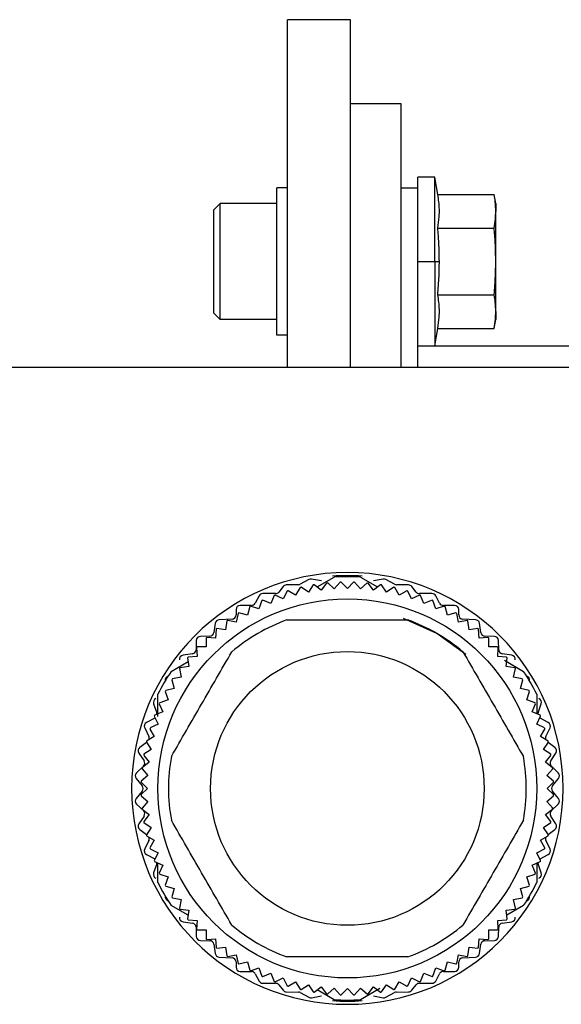
# Model space of a CAD drawing. Units: millimetres. Extents: x 251 to 2479, y 278 to 1612.
# Drawn here: x 2431 to 2456, y 939 to 986 of the extents above; entities that cross this region are included whole.
import ezdxf

# ---------------------------------------------------------------- set-up
doc = ezdxf.new("R2010")
doc.units = ezdxf.units.MM

msp = doc.modelspace()

# ---------------------------------------------------------------- linework, layer by layer
at = {"color": 7, "linetype": 'Continuous', "lineweight": 25}
for p, q in [((2446.461, 986.177), (2443.461, 986.177)), ((2443.461, 969.677), (2443.461, 986.177)), ((2446.461, 969.677), (2446.461, 986.177)), ((2448.861, 982.177), (2446.461, 982.177)), ((2448.861, 969.677), (2448.861, 982.177)), ((2450.461, 978.695), (2449.661, 978.695)), ((2449.661, 978.177), (2449.661, 978.695)), ((2450.607, 977.871), (2450.461, 978.695)), ((2450.461, 974.695), (2450.461, 978.695)), ((2442.961, 971.195), (2442.961, 978.195)), ((2443.461, 978.195), (2442.961, 978.195)), ((2449.661, 978.177), (2448.861, 978.177)), ((2449.661, 969.677), (2449.661, 978.177)), ((2450.607, 977.871), (2453.286, 977.871)), ((2453.361, 977.445), (2453.286, 977.871)), ((2439.961, 977.145), (2440.261, 977.445)), ((2439.961, 972.245), (2439.961, 977.145)), ((2442.961, 977.445), (2440.261, 977.445)), ((2453.361, 977.445), (2453.361, 977.077)), ((2453.361, 974.695), (2453.361, 977.077)), ((2450.607, 976.283), (2453.286, 976.283)), ((2449.661, 974.695), (2450.461, 974.695)), ((2450.461, 974.695), (2450.682, 974.695)), ((2450.461, 974.695), (2450.461, 970.695)), ((2453.361, 972.314), (2453.361, 974.695)), ((2450.607, 973.107), (2453.286, 973.107)), ((2439.961, 972.245), (2440.261, 971.945)), ((2442.961, 971.945), (2440.261, 971.945)), ((2453.286, 971.52), (2453.361, 971.945)), ((2453.361, 972.314), (2453.361, 971.945)), ((2450.461, 970.695), (2450.607, 971.52)), ((2450.607, 971.52), (2453.286, 971.52)), ((2443.461, 971.195), (2442.961, 971.195)), ((2449.661, 970.695), (2450.461, 970.695)), ((2463.661, 970.677), (2449.661, 970.677)), ((2429.361, 969.677), (2474.361, 969.677)), ((2443.985, 959.347), (2443.408, 959.337)), ((2444.48, 959.593), (2444.073, 959.37)), ((2444.69, 959.342), (2444.458, 958.994)), ((2445.076, 959.53), (2444.605, 959.614)), ((2445.071, 959.095), (2444.74, 959.35)), ((2444.88, 959.243), (2445.685, 959.707)), ((2445.326, 959.427), (2445.071, 959.095)), ((2445.69, 959.156), (2445.376, 959.432)), ((2445.966, 959.471), (2445.69, 959.156)), ((2446.311, 959.177), (2446.016, 959.472)), ((2446.607, 959.472), (2446.311, 959.177)), ((2446.933, 959.156), (2446.657, 959.471)), ((2447.247, 959.432), (2446.933, 959.156)), ((2446.938, 959.707), (2447.743, 959.243)), ((2447.551, 959.095), (2447.297, 959.427)), ((2448.018, 959.614), (2447.546, 959.53)), ((2447.883, 959.35), (2447.551, 959.095)), ((2448.165, 958.994), (2447.933, 959.342)), ((2448.55, 959.37), (2448.143, 959.593)), ((2449.215, 959.337), (2448.638, 959.347)), ((2442.891, 958.927), (2442.291, 958.927)), ((2443.258, 958.673), (2442.883, 958.857)), ((2443.255, 959.262), (2443.048, 959.002)), ((2443.443, 959.047), (2443.258, 958.673)), ((2443.853, 958.853), (2443.491, 959.062)), ((2444.062, 959.215), (2443.853, 958.853)), ((2444.458, 958.994), (2444.111, 959.226)), ((2448.512, 959.226), (2448.165, 958.994)), ((2448.77, 958.853), (2448.561, 959.215)), ((2449.132, 959.062), (2448.77, 958.853)), ((2449.365, 958.673), (2449.18, 959.047)), ((2449.74, 958.857), (2449.365, 958.673)), ((2449.575, 959.002), (2449.368, 959.262)), ((2450.331, 958.927), (2449.731, 958.927)), ((2442.115, 958.821), (2441.928, 958.472)), ((2442.244, 958.593), (2442.11, 958.197)), ((2442.676, 958.454), (2442.29, 958.614)), ((2442.836, 958.84), (2442.676, 958.454)), ((2449.947, 958.454), (2449.787, 958.84)), ((2450.333, 958.614), (2449.947, 958.454)), ((2450.513, 958.197), (2450.379, 958.593)), ((2450.695, 958.472), (2450.508, 958.821)), ((2441.021, 958.167), (2441.021, 957.917)), ((2441.115, 957.986), (2441.034, 957.576)), ((2441.561, 957.904), (2441.158, 958.012)), ((2441.751, 958.367), (2441.221, 958.367)), ((2441.67, 958.308), (2441.561, 957.904)), ((2442.11, 958.197), (2441.714, 958.331)), ((2450.909, 958.331), (2450.513, 958.197)), ((2451.401, 958.367), (2450.871, 958.367)), ((2451.061, 957.904), (2450.953, 958.308)), ((2451.465, 958.012), (2451.061, 957.904)), ((2451.589, 957.576), (2451.508, 957.986)), ((2451.601, 957.917), (2451.601, 958.167)), ((2440.034, 957.516), (2439.969, 957.078)), ((2440.831, 957.717), (2440.221, 957.687)), ((2440.583, 957.628), (2440.528, 957.214)), ((2441.034, 957.576), (2440.624, 957.657)), ((2451.999, 957.657), (2451.589, 957.576)), ((2452.401, 957.687), (2451.791, 957.717)), ((2452.095, 957.214), (2452.04, 957.628)), ((2452.654, 957.078), (2452.589, 957.516)), ((2440.075, 957.236), (2440.048, 956.819)), ((2440.528, 957.214), (2440.114, 957.268)), ((2452.509, 957.268), (2452.095, 957.214)), ((2452.575, 956.819), (2452.548, 957.236)), ((2439.131, 956.701), (2439.121, 956.262)), ((2439.776, 956.907), (2439.327, 956.897)), ((2439.594, 956.812), (2439.594, 956.394)), ((2440.048, 956.819), (2439.631, 956.847)), ((2452.992, 956.847), (2452.575, 956.819)), ((2453.296, 956.897), (2452.847, 956.907)), ((2453.029, 956.394), (2453.029, 956.812)), ((2453.501, 956.262), (2453.491, 956.701)), ((2438.95, 956.069), (2438.503, 956.005)), ((2439.142, 956.358), (2439.169, 955.941)), ((2439.594, 956.394), (2439.176, 956.394)), ((2453.447, 956.394), (2453.029, 956.394)), ((2453.454, 955.941), (2453.481, 956.358)), ((2454.12, 956.005), (2453.673, 956.069)), ((2437.938, 955.235), (2438.743, 955.699)), ((2438.72, 955.874), (2438.775, 955.46)), ((2439.169, 955.941), (2438.752, 955.913)), ((2453.871, 955.913), (2453.454, 955.941)), ((2453.774, 955.761), (2454.685, 955.235)), ((2453.848, 955.46), (2453.903, 955.874)), ((2438.331, 955.365), (2438.412, 954.955)), ((2438.775, 955.46), (2438.36, 955.405)), ((2454.263, 955.405), (2453.848, 955.46)), ((2454.21, 954.955), (2454.292, 955.365)), ((2437.976, 954.83), (2438.084, 954.427)), ((2438.412, 954.955), (2438.003, 954.873)), ((2454.62, 954.873), (2454.21, 954.955)), ((2454.539, 954.427), (2454.647, 954.83)), ((2437.657, 954.274), (2437.791, 953.879)), ((2438.084, 954.427), (2437.68, 954.319)), ((2454.942, 954.319), (2454.539, 954.427)), ((2454.832, 953.879), (2454.966, 954.274)), ((2437.311, 953.098), (2437.311, 954.149)), ((2437.791, 953.879), (2437.395, 953.744)), ((2455.228, 953.744), (2454.832, 953.879)), ((2455.311, 954.149), (2455.311, 953.226)), ((2437.102, 953.692), (2437.251, 953.262)), ((2437.535, 953.312), (2437.148, 953.152)), ((2437.375, 953.698), (2437.535, 953.312)), ((2455.088, 953.312), (2455.248, 953.698)), ((2455.474, 953.152), (2455.088, 953.312)), ((2455.372, 953.262), (2455.521, 953.692)), ((2437.156, 953.02), (2436.767, 952.813)), ((2437.131, 953.105), (2437.316, 952.73)), ((2437.156, 953.02), (2437.169, 953.028)), ((2455.307, 952.73), (2455.492, 953.105)), ((2455.454, 953.028), (2455.467, 953.02)), ((2455.856, 952.813), (2455.467, 953.02)), ((2436.682, 952.548), (2436.881, 952.145)), ((2436.926, 952.498), (2437.135, 952.136)), ((2437.316, 952.73), (2436.941, 952.546)), ((2455.682, 952.546), (2455.307, 952.73)), ((2455.488, 952.136), (2455.697, 952.498)), ((2455.742, 952.145), (2455.941, 952.548)), ((2436.773, 951.861), (2436.454, 951.628)), ((2436.762, 951.878), (2436.994, 951.53)), ((2437.135, 952.136), (2436.773, 951.927)), ((2455.85, 951.927), (2455.488, 952.136)), ((2455.629, 951.53), (2455.861, 951.878)), ((2456.169, 951.628), (2455.85, 951.861)), ((2436.994, 951.53), (2436.646, 951.298)), ((2455.976, 951.298), (2455.629, 951.53)), ((2436.404, 951.357), (2436.648, 950.987)), ((2436.893, 950.917), (2436.561, 950.662)), ((2436.638, 951.248), (2436.893, 950.917)), ((2455.73, 950.917), (2455.985, 951.248)), ((2456.062, 950.662), (2455.73, 950.917)), ((2455.974, 950.987), (2456.218, 951.357)), ((2436.619, 950.732), (2436.294, 950.422)), ((2436.556, 950.612), (2436.832, 950.298)), ((2455.791, 950.298), (2456.067, 950.612)), ((2456.329, 950.422), (2456.004, 950.732)), ((2436.278, 950.149), (2436.565, 949.805)), ((2436.516, 949.972), (2436.811, 949.677)), ((2436.832, 950.298), (2436.518, 950.023)), ((2456.105, 950.023), (2455.791, 950.298)), ((2455.811, 949.677), (2456.107, 949.972)), ((2456.058, 949.805), (2456.345, 950.149)), ((2436.565, 949.549), (2436.278, 949.205)), ((2436.811, 949.677), (2436.516, 949.381)), ((2456.107, 949.381), (2455.811, 949.677)), ((2456.345, 949.205), (2456.058, 949.549)), ((2436.518, 949.331), (2436.832, 949.055)), ((2436.832, 949.055), (2436.556, 948.741)), ((2455.791, 949.055), (2456.105, 949.331)), ((2456.067, 948.741), (2455.791, 949.055)), ((2436.294, 948.932), (2436.619, 948.622)), ((2436.561, 948.691), (2436.893, 948.437)), ((2455.73, 948.437), (2456.062, 948.691)), ((2456.004, 948.622), (2456.329, 948.932)), ((2436.648, 948.367), (2436.404, 947.997)), ((2436.893, 948.437), (2436.638, 948.105)), ((2455.985, 948.105), (2455.73, 948.437)), ((2456.218, 947.997), (2455.974, 948.367)), ((2436.454, 947.725), (2436.773, 947.492)), ((2436.646, 948.056), (2436.994, 947.823)), ((2436.994, 947.823), (2436.762, 947.476)), ((2455.629, 947.823), (2455.976, 948.056)), ((2455.861, 947.476), (2455.629, 947.823)), ((2455.85, 947.492), (2456.169, 947.725)), ((2436.881, 947.208), (2436.682, 946.805)), ((2436.773, 947.427), (2437.135, 947.218)), ((2437.135, 947.218), (2436.926, 946.856)), ((2455.488, 947.218), (2455.85, 947.427)), ((2455.697, 946.856), (2455.488, 947.218)), ((2455.941, 946.805), (2455.742, 947.208)), ((2436.941, 946.808), (2437.316, 946.623)), ((2455.307, 946.623), (2455.682, 946.808)), ((2436.767, 946.54), (2437.156, 946.333)), ((2437.316, 946.623), (2437.131, 946.248)), ((2437.169, 946.325), (2437.156, 946.333)), ((2455.492, 946.248), (2455.307, 946.623)), ((2455.467, 946.333), (2455.454, 946.325)), ((2455.467, 946.333), (2455.856, 946.54)), ((2437.251, 946.092), (2437.102, 945.662)), ((2437.148, 946.201), (2437.535, 946.041)), ((2437.311, 945.204), (2437.311, 946.127)), ((2437.535, 946.041), (2437.375, 945.655)), ((2455.088, 946.041), (2455.474, 946.201)), ((2455.248, 945.655), (2455.088, 946.041)), ((2455.311, 946.134), (2455.311, 945.204)), ((2455.521, 945.662), (2455.372, 946.092)), ((2437.395, 945.609), (2437.791, 945.475)), ((2437.791, 945.475), (2437.657, 945.079)), ((2454.832, 945.475), (2455.228, 945.609)), ((2454.966, 945.079), (2454.832, 945.475)), ((2437.68, 945.035), (2438.084, 944.927)), ((2438.084, 944.927), (2437.976, 944.523)), ((2454.539, 944.927), (2454.942, 945.035)), ((2454.647, 944.523), (2454.539, 944.927)), ((2438.003, 944.48), (2438.412, 944.399)), ((2438.412, 944.399), (2438.331, 943.989)), ((2454.21, 944.399), (2454.62, 944.48)), ((2454.292, 943.989), (2454.21, 944.399)), ((2438.743, 943.654), (2437.938, 944.119)), ((2438.36, 943.948), (2438.775, 943.894)), ((2438.775, 943.894), (2438.72, 943.479)), ((2453.848, 943.894), (2454.263, 943.948)), ((2453.903, 943.479), (2453.848, 943.894)), ((2454.685, 944.119), (2453.88, 943.654)), ((2438.752, 943.44), (2439.169, 943.413)), ((2453.454, 943.413), (2453.871, 943.44)), ((2438.503, 943.349), (2438.95, 943.285)), ((2439.121, 943.091), (2439.131, 942.652)), ((2439.169, 943.413), (2439.142, 942.996)), ((2439.176, 942.959), (2439.594, 942.959)), ((2439.594, 942.959), (2439.594, 942.541)), ((2453.029, 942.959), (2453.447, 942.959)), ((2453.029, 942.541), (2453.029, 942.959)), ((2453.481, 942.996), (2453.454, 943.413)), ((2453.491, 942.652), (2453.501, 943.091)), ((2453.673, 943.285), (2454.12, 943.349)), ((2439.631, 942.507), (2440.048, 942.534)), ((2440.048, 942.534), (2440.075, 942.117)), ((2452.548, 942.117), (2452.575, 942.534)), ((2452.575, 942.534), (2452.992, 942.507)), ((2439.327, 942.457), (2439.776, 942.447)), ((2439.969, 942.276), (2440.034, 941.838)), ((2440.114, 942.085), (2440.528, 942.14)), ((2440.528, 942.14), (2440.583, 941.726)), ((2452.04, 941.726), (2452.095, 942.14)), ((2452.095, 942.14), (2452.509, 942.085)), ((2452.589, 941.838), (2452.654, 942.276)), ((2452.847, 942.447), (2453.296, 942.457)), ((2440.221, 941.667), (2440.831, 941.637)), ((2440.624, 941.696), (2441.034, 941.778)), ((2441.034, 941.778), (2441.115, 941.368)), ((2451.508, 941.368), (2451.589, 941.778)), ((2451.589, 941.778), (2451.999, 941.696)), ((2451.791, 941.637), (2452.401, 941.667)), ((2441.021, 941.437), (2441.021, 941.187)), ((2441.158, 941.341), (2441.561, 941.45)), ((2441.561, 941.45), (2441.67, 941.046)), ((2441.714, 941.022), (2442.11, 941.156)), ((2442.11, 941.156), (2442.244, 940.761)), ((2450.379, 940.761), (2450.513, 941.156)), ((2450.513, 941.156), (2450.909, 941.022)), ((2450.953, 941.046), (2451.061, 941.45)), ((2451.061, 941.45), (2451.465, 941.341)), ((2451.601, 941.187), (2451.601, 941.437)), ((2441.221, 940.987), (2441.751, 940.987)), ((2441.928, 940.881), (2442.115, 940.532)), ((2442.29, 940.74), (2442.676, 940.9)), ((2442.676, 940.9), (2442.836, 940.514)), ((2442.883, 940.496), (2443.258, 940.681)), ((2443.258, 940.681), (2443.443, 940.306)), ((2449.18, 940.306), (2449.365, 940.681)), ((2449.365, 940.681), (2449.74, 940.496)), ((2449.787, 940.514), (2449.947, 940.9)), ((2449.947, 940.9), (2450.333, 940.74)), ((2450.508, 940.532), (2450.695, 940.881)), ((2450.871, 940.987), (2451.401, 940.987)), ((2442.291, 940.427), (2442.891, 940.427)), ((2443.048, 940.352), (2443.255, 940.092)), ((2443.491, 940.291), (2443.853, 940.5)), ((2443.853, 940.5), (2444.062, 940.139)), ((2444.111, 940.127), (2444.458, 940.359)), ((2444.458, 940.359), (2444.69, 940.012)), ((2444.74, 940.004), (2445.071, 940.258)), ((2445.071, 940.258), (2445.326, 939.926)), ((2445.376, 939.922), (2445.69, 940.197)), ((2445.69, 940.197), (2445.966, 939.883)), ((2446.016, 939.881), (2446.311, 940.177)), ((2446.311, 940.177), (2446.607, 939.881)), ((2446.657, 939.883), (2446.933, 940.197)), ((2446.933, 940.197), (2447.247, 939.922)), ((2447.849, 940.172), (2446.938, 939.646)), ((2447.297, 939.926), (2447.551, 940.258)), ((2447.551, 940.258), (2447.883, 940.004)), ((2447.933, 940.012), (2448.165, 940.359)), ((2448.165, 940.359), (2448.512, 940.127)), ((2448.561, 940.139), (2448.77, 940.5)), ((2448.77, 940.5), (2449.132, 940.291)), ((2449.368, 940.092), (2449.575, 940.352)), ((2449.731, 940.427), (2450.331, 940.427)), ((2443.408, 940.017), (2443.985, 940.007)), ((2444.073, 939.983), (2444.48, 939.76)), ((2444.605, 939.74), (2445.076, 939.824)), ((2445.685, 939.646), (2444.88, 940.111)), ((2447.546, 939.824), (2448.018, 939.74)), ((2448.143, 939.76), (2448.55, 939.983)), ((2448.638, 940.007), (2449.215, 940.017))]:
    msp.add_line(p, q, dxfattribs=at)
at = {"color": 7, "linetype": 'Continuous', "lineweight": 25, "flags": 128}
for points in [[(2440.261, 971.945), (2440.261, 972.154), (2440.261, 972.751), (2440.261, 973.643), (2440.261, 974.695), (2440.261, 975.748), (2440.261, 976.64), (2440.261, 977.236), (2440.261, 977.445)], [(2451.945, 956.041), (2450.561, 957.038), (2448.972, 957.75)], [(2437.261, 953.199), (2437.259, 953.228), (2437.251, 953.262)], [(2455.372, 953.262), (2455.364, 953.228), (2455.361, 953.199)], [(2437.251, 946.092), (2437.259, 946.126), (2437.261, 946.154)], [(2455.361, 946.154), (2455.364, 946.126), (2455.372, 946.092)]]:
    msp.add_lwpolyline(points, dxfattribs=at)
at = {"color": 7, "linetype": 'Continuous', "lineweight": 25}
for radius in [9, 6.5]:
    msp.add_circle((2446.311, 949.677), radius, dxfattribs=at)
for centre, radius, start, end in [((2446.311, 949.677), 10.25, 0, 180), ((2443.411, 959.137), 0.2, 90.9991, 141.3738), ((2443.981, 959.537), 0.19, 270.9991, 298.7225), ((2444.571, 959.427), 0.19, 79.9059, 118.7225), ((2446.311, 949.677), 9.8, 99.2282, 99.5218), ((2446.311, 949.677), 9.8, 95.4782, 95.7718), ((2446.311, 949.727), 10.05, 86.006, 93.994), ((2446.311, 949.677), 10.05, 86.4244, 93.5756), ((2446.311, 949.677), 9.8, 91.7282, 92.0218), ((2446.311, 949.677), 9.8, 87.9782, 88.2718), ((2446.311, 949.677), 9.8, 84.2282, 84.5218), ((2446.311, 949.677), 9.8, 80.4782, 80.7718), ((2448.051, 959.427), 0.19, 61.2775, 100.0941), ((2448.641, 959.537), 0.19, 241.2775, 269.0009), ((2449.211, 959.137), 0.2, 38.6262, 89.0009), ((2442.291, 958.727), 0.2, 90, 151.7572), ((2446.311, 949.677), 9.8, 110.4782, 110.7718), ((2442.891, 959.127), 0.2, 270, 321.3738), ((2446.311, 949.677), 9.8, 106.7282, 107.0218), ((2446.311, 949.677), 9.8, 102.9782, 103.2718), ((2446.311, 949.677), 9.8, 76.7282, 77.0218), ((2446.311, 949.677), 9.8, 72.9782, 73.2718), ((2449.731, 959.127), 0.2, 218.6262, 270), ((2446.311, 949.677), 9.8, 69.2282, 69.5218), ((2450.331, 958.727), 0.2, 28.2428, 90), ((2441.751, 958.567), 0.2, 270, 331.7572), ((2446.311, 949.677), 9.8, 114.2282, 114.5218), ((2446.311, 949.677), 9.8, 65.4782, 65.7718), ((2450.871, 958.567), 0.2, 208.2428, 270), ((2440.821, 957.917), 0.2, 272.8624, 0), ((2441.221, 958.167), 0.2, 90, 180), ((2446.311, 949.677), 9.8, 121.7282, 122.0218), ((2446.311, 949.677), 9.8, 117.9782, 118.2718), ((2446.311, 949.677), 9.8, 61.7282, 62.0218), ((2451.401, 958.167), 0.2, 0, 90), ((2446.311, 949.677), 9.8, 57.9782, 58.2718), ((2451.801, 957.917), 0.2, 180, 267.1376), ((2440.231, 957.487), 0.2, 92.8624, 171.6577), ((2446.311, 949.677), 9.8, 125.4782, 125.7718), ((2446.311, 949.677), 8.5, 109.7499, 130.2501), ((2446.311, 949.677), 8.5, 49.7499, 70.2501), ((2446.311, 949.677), 9.8, 54.2282, 54.5218), ((2452.391, 957.487), 0.2, 8.3423, 87.1376), ((2439.771, 957.107), 0.2, 271.2888, 351.6577), ((2446.311, 949.677), 9.8, 129.2282, 129.5218), ((2446.311, 949.677), 9.8, 50.4782, 50.7718), ((2452.851, 957.107), 0.2, 188.3423, 268.7112), ((2439.331, 956.697), 0.2, 91.2888, 178.6819), ((2446.311, 949.677), 9.8, 132.9782, 133.2718), ((2446.311, 949.677), 9.8, 46.7282, 47.0218), ((2453.291, 956.697), 0.2, 1.3181, 88.7112), ((2438.921, 956.267), 0.2, 278.1583, 358.6819), ((2446.311, 949.677), 9.8, 136.7282, 137.0218), ((2446.311, 949.677), 9.8, 42.9782, 43.2718), ((2453.701, 956.267), 0.2, 181.3181, 261.8417), ((2438.531, 955.807), 0.2, 98.1583, 186.0888), ((2446.311, 949.677), 9.8, 140.4782, 140.7718), ((2446.311, 949.677), 9.8, 39.2282, 39.5218), ((2454.091, 955.807), 0.2, 353.9112, 81.8417), ((2446.311, 949.677), 10.05, 146.4244, 153.5756), ((2446.311, 949.677), 9.8, 144.2282, 144.5218), ((2446.311, 949.677), 9.8, 35.4782, 35.7718), ((2446.311, 949.677), 10.05, 26.4244, 33.5756), ((2437.851, 954.817), 0.2, 107.3437, 190.0935), ((2446.311, 949.677), 9.8, 147.9782, 148.2718), ((2446.311, 949.677), 9.8, 31.7282, 32.0218), ((2454.771, 954.817), 0.2, 349.9065, 72.6563), ((2446.311, 949.677), 9.8, 151.7282, 152.0218), ((2446.311, 949.677), 9.8, 27.9782, 28.2718), ((2437.291, 953.757), 0.2, 112.4227, 199.0268), ((2446.311, 949.677), 9.8, 155.4782, 155.7718), ((2446.311, 949.677), 9.8, 24.2282, 24.5218), ((2455.331, 953.757), 0.2, 340.9732, 67.5773), ((2436.861, 952.637), 0.2, 118.0725, 206.2465), ((2446.311, 949.677), 9.8, 159.2282, 159.5218), ((2446.311, 949.677), 9.8, 20.4782, 20.7718), ((2455.761, 952.637), 0.2, 333.7535, 61.9275), ((2446.311, 949.677), 9.8, 162.9782, 163.2718), ((2446.311, 949.677), 9.8, 16.7282, 17.0218), ((2446.311, 949.677), 9.8, 166.7282, 167.0218), ((2436.701, 952.057), 0.2, 342.0013, 26.2465), ((2455.921, 952.057), 0.2, 153.7535, 197.9987), ((2446.311, 949.677), 9.8, 12.9782, 13.2718), ((2436.571, 951.467), 0.2, 126.115, 213.4104), ((2456.051, 951.467), 0.2, 326.5896, 53.885), ((2436.481, 950.877), 0.2, 313.6028, 33.4104), ((2446.311, 949.677), 9.8, 170.4782, 170.7718), ((2446.311, 949.677), 8.5, 169.7499, 190.2501), ((2446.311, 949.677), 8.5, 349.7499, 10.2501), ((2456.141, 950.877), 0.2, 146.5896, 226.3972), ((2446.311, 949.677), 9.8, 9.2282, 9.5218), ((2446.311, 949.677), 9.8, 174.2282, 174.5218), ((2446.311, 949.677), 9.8, 5.4782, 5.7718), ((2436.431, 950.277), 0.2, 133.6028, 219.8727), ((2446.311, 949.677), 9.8, 177.9782, 178.2718), ((2446.311, 949.677), 9.8, 1.7282, 2.0218), ((2456.191, 950.277), 0.2, 320.1273, 46.3972), ((2446.311, 949.677), 10.25, 180, 0), ((2436.411, 949.677), 0.2, 320.1273, 39.8727), ((2456.211, 949.677), 0.2, 140.1273, 219.8727), ((2436.431, 949.077), 0.2, 140.1273, 226.3972), ((2446.311, 949.677), 9.8, 181.7282, 182.0218), ((2446.311, 949.677), 9.8, 357.9782, 358.2718), ((2456.191, 949.077), 0.2, 313.6028, 39.8727), ((2446.311, 949.677), 9.8, 185.4782, 185.7718), ((2436.481, 948.477), 0.2, 326.5896, 46.3972), ((2456.141, 948.477), 0.2, 133.6028, 213.4104), ((2446.311, 949.677), 9.8, 354.2282, 354.5218), ((2446.311, 949.677), 9.8, 189.2282, 189.5218), ((2446.311, 949.677), 9.8, 350.4782, 350.7718), ((2436.571, 947.887), 0.2, 146.5896, 233.885), ((2456.051, 947.887), 0.2, 306.115, 33.4104), ((2446.311, 949.677), 9.8, 192.9782, 193.2718), ((2436.701, 947.297), 0.2, 333.7535, 17.9987), ((2455.921, 947.297), 0.2, 162.0013, 206.2465), ((2446.311, 949.677), 9.8, 346.7282, 347.0218), ((2436.861, 946.717), 0.2, 153.7535, 241.9275), ((2446.311, 949.677), 9.8, 196.7282, 197.0218), ((2446.311, 949.677), 9.8, 342.9782, 343.2718), ((2455.761, 946.717), 0.2, 298.0725, 26.2465), ((2446.311, 949.677), 9.8, 200.4782, 200.7718), ((2446.311, 949.677), 9.8, 339.2282, 339.5218), ((2437.291, 945.597), 0.2, 160.9732, 247.5773), ((2446.311, 949.677), 9.8, 204.2282, 204.5218), ((2446.311, 949.677), 9.8, 335.4782, 335.7718), ((2455.331, 945.597), 0.2, 292.4227, 19.0268), ((2446.311, 949.677), 10.05, 206.4244, 213.5756), ((2446.311, 949.677), 9.8, 207.9782, 208.2718), ((2446.311, 949.677), 10.05, 326.4244, 333.5756), ((2446.311, 949.677), 9.8, 331.7282, 332.0218), ((2437.851, 944.537), 0.2, 169.9065, 252.6563), ((2446.311, 949.677), 9.8, 211.7282, 212.0218), ((2446.311, 949.677), 9.8, 327.9782, 328.2718), ((2454.771, 944.537), 0.2, 287.3437, 10.0935), ((2446.311, 949.677), 9.8, 215.4782, 215.7718), ((2446.311, 949.677), 9.8, 324.2282, 324.5218), ((2438.531, 943.547), 0.2, 173.9112, 261.8417), ((2446.311, 949.677), 9.8, 219.2282, 219.5218), ((2446.311, 949.677), 9.8, 320.4782, 320.7718), ((2454.091, 943.547), 0.2, 278.1583, 6.0888), ((2438.921, 943.087), 0.2, 1.3181, 81.8417), ((2446.311, 949.677), 9.8, 222.9782, 223.2718), ((2446.311, 949.677), 8.5, 229.7499, 250.2501), ((2446.311, 949.677), 8.5, 289.7499, 310.2501), ((2446.311, 949.677), 9.8, 316.7282, 317.0218), ((2453.701, 943.087), 0.2, 98.1583, 178.6819), ((2439.331, 942.657), 0.2, 181.3181, 268.7112), ((2446.311, 949.677), 9.8, 226.7282, 227.0218), ((2446.311, 949.677), 9.8, 312.9782, 313.2718), ((2453.291, 942.657), 0.2, 271.2888, 358.6819), ((2439.771, 942.247), 0.2, 8.3423, 88.7112), ((2446.311, 949.677), 9.8, 230.4782, 230.7718), ((2446.311, 949.677), 9.8, 309.2282, 309.5218), ((2452.851, 942.247), 0.2, 91.2888, 171.6577), ((2440.231, 941.867), 0.2, 188.3423, 267.1376), ((2446.311, 949.677), 9.8, 234.2282, 234.5218), ((2440.821, 941.437), 0.2, 0, 87.1376), ((2451.801, 941.437), 0.2, 92.8624, 180), ((2446.311, 949.677), 9.8, 305.4782, 305.7718), ((2452.391, 941.867), 0.2, 272.8624, 351.6577), ((2441.221, 941.187), 0.2, 180, 270), ((2446.311, 949.677), 9.8, 237.9782, 238.2718), ((2451.401, 941.187), 0.2, 270, 0), ((2446.311, 949.677), 9.8, 301.7282, 302.0218), ((2446.311, 949.677), 9.8, 241.7282, 242.0218), ((2441.751, 940.787), 0.2, 28.2428, 90), ((2446.311, 949.677), 9.8, 245.4782, 245.7718), ((2446.311, 949.677), 9.8, 294.2282, 294.5218), ((2450.871, 940.787), 0.2, 90, 151.7572), ((2446.311, 949.677), 9.8, 297.9782, 298.2718), ((2442.291, 940.627), 0.2, 208.2428, 270), ((2446.311, 949.677), 9.8, 249.2282, 249.5218), ((2442.891, 940.227), 0.2, 38.6262, 90), ((2446.311, 949.677), 9.8, 252.9782, 253.2718), ((2446.311, 949.677), 9.8, 286.7282, 287.0218), ((2449.731, 940.227), 0.2, 90, 141.3738), ((2446.311, 949.677), 9.8, 290.4782, 290.7718), ((2450.331, 940.627), 0.2, 270, 331.7572), ((2443.411, 940.217), 0.2, 218.6262, 269.0009), ((2443.981, 939.817), 0.19, 61.2775, 89.0009), ((2446.311, 949.677), 9.8, 256.7282, 257.0218), ((2444.571, 939.927), 0.19, 241.2775, 280.0941), ((2446.311, 949.677), 9.8, 260.4782, 260.7718), ((2446.311, 949.677), 9.8, 264.2282, 264.5218), ((2446.311, 949.677), 9.8, 267.9782, 268.2718), ((2446.311, 949.677), 9.8, 271.7282, 272.0218), ((2446.311, 949.677), 9.8, 275.4782, 275.7718), ((2446.311, 949.677), 9.8, 279.2282, 279.5218), ((2448.051, 939.927), 0.19, 259.9059, 298.7225), ((2446.311, 949.677), 9.8, 282.9782, 283.2718), ((2448.641, 939.817), 0.19, 90.9991, 118.7225), ((2449.211, 940.217), 0.2, 270.9991, 321.3738), ((2446.311, 949.677), 10.1, 266.0258, 273.9742), ((2446.311, 949.677), 10.05, 266.4244, 273.5756)]:
    msp.add_arc(centre, radius, start, end, dxfattribs=at)
for points, knots in [([(2450.607, 976.283), (2450.634, 976.463), (2450.679, 976.759), (2450.685, 977.172), (2450.663, 977.522), (2450.625, 977.754), (2450.607, 977.871)], [0, 0, 0, 0, 0.3399856, 0.5599875, 0.7799911, 1, 1, 1, 1]), ([(2453.361, 977.077), (2453.357, 977.225), (2453.349, 977.49), (2453.305, 977.754), (2453.286, 977.871)], [0, 0, 0, 0, 0.559982, 1, 1, 1, 1]), ([(2453.286, 976.283), (2453.31, 976.431), (2453.352, 976.695), (2453.359, 976.96), (2453.361, 977.077)], [0, 0, 0, 0, 0.559999, 1, 1, 1, 1]), ([(2450.682, 974.695), (2450.677, 974.992), (2450.669, 975.522), (2450.626, 976.05), (2450.607, 976.283)], [0, 0, 0, 0, 0.559982, 1, 1, 1, 1]), ([(2453.361, 974.695), (2453.357, 974.992), (2453.349, 975.522), (2453.305, 976.05), (2453.286, 976.283)], [0, 0, 0, 0, 0.559982, 1, 1, 1, 1]), ([(2450.607, 973.107), (2450.63, 973.403), (2450.673, 973.932), (2450.679, 974.462), (2450.682, 974.695)], [0, 0, 0, 0, 0.559999, 1, 1, 1, 1]), ([(2453.286, 973.107), (2453.31, 973.403), (2453.352, 973.932), (2453.359, 974.462), (2453.361, 974.695)], [0, 0, 0, 0, 0.559999, 1, 1, 1, 1]), ([(2450.607, 971.52), (2450.634, 971.699), (2450.679, 971.995), (2450.685, 972.409), (2450.663, 972.759), (2450.625, 972.991), (2450.607, 973.107)], [0, 0, 0, 0, 0.339986, 0.559988, 0.779991, 1, 1, 1, 1]), ([(2453.361, 972.314), (2453.357, 972.462), (2453.349, 972.727), (2453.305, 972.991), (2453.286, 973.107)], [0, 0, 0, 0, 0.559982, 1, 1, 1, 1]), ([(2453.286, 971.52), (2453.31, 971.668), (2453.352, 971.932), (2453.359, 972.197), (2453.361, 972.314)], [0, 0, 0, 0, 0.559999, 1, 1, 1, 1]), ([(2443.439, 957.677), (2444.397, 957.677), (2446.312, 957.677), (2448.227, 957.677), (2449.184, 957.677)], [0, 0, 0, 0, 0.500141, 1, 1, 1, 1]), ([(2437.947, 951.189), (2438.425, 952.016), (2439.382, 953.675), (2440.339, 955.333), (2440.819, 956.164)], [0, 0, 0, 0, 0.498733, 1, 1, 1, 1]), ([(2451.803, 956.164), (2452.281, 955.337), (2453.238, 953.679), (2454.196, 952.021), (2454.676, 951.189)], [0, 0, 0, 0, 0.4987334, 1, 1, 1, 1]), ([(2440.819, 943.189), (2440.342, 944.016), (2439.385, 945.675), (2438.427, 947.333), (2437.947, 948.164)], [0, 0, 0, 0, 0.498733, 1, 1, 1, 1]), ([(2454.676, 948.164), (2454.198, 947.337), (2453.241, 945.679), (2452.283, 944.021), (2451.803, 943.189)], [0, 0, 0, 0, 0.498733, 1, 1, 1, 1]), ([(2449.184, 941.677), (2448.227, 941.677), (2446.312, 941.677), (2444.397, 941.677), (2443.439, 941.677)], [0, 0, 0, 0, 0.499859, 1, 1, 1, 1])]:
    msp.add_open_spline(points, degree=3, knots=knots, dxfattribs=at)

doc.saveas('drawing.dxf')
